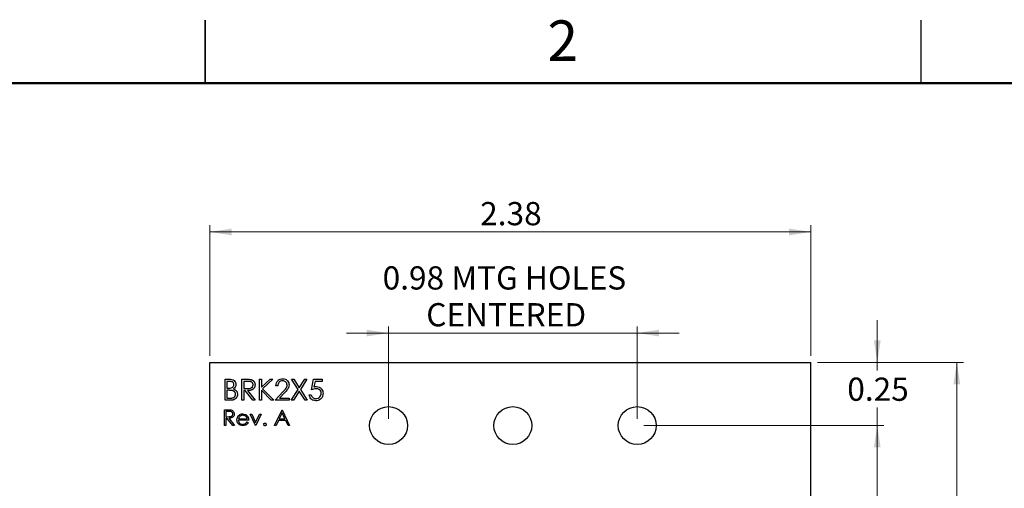
# Model space of a CAD drawing. Units: inches. Extents: x 0.1 to 11.2, y 0.1 to 7.3.
# Drawn here: x 4.9 to 8.8, y 5.4 to 7.3 of the extents above; entities that cross this region are included whole.
import ezdxf

# ---------------------------------------------------------------- set-up
doc = ezdxf.new("R2010")
doc.units = ezdxf.units.IN
doc.header["$LTSCALE"] = 0.666667
doc.header["$MEASUREMENT"] = 0
doc.styles.add('SLDTEXTSTYLE2', font='TXT', dxfattribs={"width": 0.75})
doc.dimstyles.new('SLDDIMSTYLE1', dxfattribs={"dimtxt": 0.091864, "dimasz": 0.086667, "dimexe": 0, "dimexo": 0.0625, "dimgap": 0.022966, "dimtad": 0, "dimtih": 1, "dimtoh": 1, "dimrnd": 1e-09, "dimzin": 4, "dimdsep": 46, "dimtxsty": 'SLDTEXTSTYLE2', "dimsah": 1, "dimcen": 0.09, "dimadec": 0, "dimazin": 1, "dimtfac": 1, "dimtofl": 0, "dimtmove": 0, "dimatfit": 3, "dimfxl": 0, "dimfrac": 2, "dimtolj": 1, "dimtzin": 12, "dimarcsym": 0})
doc.dimstyles.new('SLDDIMSTYLE2', dxfattribs={"dimtxt": 0.091864, "dimasz": 0.086667, "dimexe": 0, "dimexo": 0.0625, "dimgap": 0.022966, "dimtad": 1, "dimrnd": 1e-09, "dimzin": 12, "dimdsep": 46, "dimtxsty": 'SLDTEXTSTYLE2', "dimsah": 1, "dimcen": 0.09, "dimadec": 0, "dimazin": 3, "dimtfac": 1, "dimtofl": 0, "dimtmove": 0, "dimatfit": 3, "dimfxl": 0, "dimfrac": 2, "dimtolj": 1, "dimtzin": 12, "dimarcsym": 0})
doc.dimstyles.new('SLDDIMSTYLE3', dxfattribs={"dimtxt": 0.091864, "dimasz": 0.086667, "dimexe": 0, "dimexo": 0.0625, "dimgap": 0.022966, "dimtad": 1, "dimrnd": 1e-09, "dimdsep": 46, "dimtxsty": 'SLDTEXTSTYLE2', "dimsah": 1, "dimcen": 0.09, "dimadec": 0, "dimazin": 2, "dimtfac": 1, "dimtmove": 0, "dimatfit": 0, "dimfxl": 0, "dimfrac": 2, "dimtolj": 1, "dimtzin": 12, "dimarcsym": 0})
doc.dimstyles.new('SLDDIMSTYLE4', dxfattribs={"dimtxt": 0.091864, "dimasz": 0.086667, "dimexe": 0, "dimexo": 0.0625, "dimgap": 0.022966, "dimtad": 0, "dimtih": 1, "dimtoh": 1, "dimrnd": 1e-09, "dimdsep": 46, "dimtxsty": 'SLDTEXTSTYLE2', "dimsah": 1, "dimcen": 0.09, "dimadec": 0, "dimazin": 2, "dimtfac": 1, "dimtmove": 0, "dimatfit": 0, "dimfxl": 0, "dimfrac": 2, "dimtolj": 1, "dimtzin": 12, "dimarcsym": 0})

# ---------------------------------------------------------------- blocks, each defined once
blk = doc.blocks.new('_D_2')
at = {"color": 7, "linetype": 'Continuous', "lineweight": 18}
for p, q in [((8.0907, 5.8949), (8.6681, 5.8949)), ((8.6419, 5.8949), (8.6419, 4.7431)), ((8.6419, 3.3949), (8.6419, 4.5972)), ((8.0907, 3.3949), (8.6681, 3.3949))]:
    blk.add_line(p, q, dxfattribs=at)
for points in [[(8.6419, 5.8949), (8.6285, 5.8083), (8.6552, 5.8083)], [(8.6419, 3.3949), (8.6552, 3.4816), (8.6285, 3.4816)]]:
    blk.add_solid(points, dxfattribs=at)
at = {"color": 7, "linetype": 'Continuous', "lineweight": 18, "insert": (8.5231, 4.7156), "char_height": 0.09186, "attachment_point": 1, "style": 'SLDTEXTSTYLE2'}
blk.add_mtext('2.50', dxfattribs=at)
blk = doc.blocks.new('_D_3')
at = {"color": 7, "linetype": 'Continuous', "lineweight": 18}
for p, q in [((5.6844, 5.9212), (5.6844, 6.4374)), ((8.0644, 5.9212), (8.0644, 6.4374)), ((5.6844, 6.4112), (8.0644, 6.4112))]:
    blk.add_line(p, q, dxfattribs=at)
for points in [[(5.6844, 6.4112), (5.7711, 6.3979), (5.7711, 6.4245)], [(8.0644, 6.4112), (7.9778, 6.4245), (7.9778, 6.3979)]]:
    blk.add_solid(points, dxfattribs=at)
at = {"color": 7, "linetype": 'Continuous', "lineweight": 18, "insert": (6.7549, 6.5296), "char_height": 0.09186, "attachment_point": 1, "style": 'SLDTEXTSTYLE2'}
blk.add_mtext('2.38', dxfattribs=at)
blk = doc.blocks.new('_D_4')
at = {"color": 7, "linetype": 'Continuous', "lineweight": 18}
for p, q in [((6.3923, 6.0109), (6.2256, 6.0109)), ((6.3923, 5.6712), (6.3923, 6.0372)), ((7.3766, 6.0109), (6.3923, 6.0109)), ((7.3766, 5.6712), (7.3766, 6.0372)), ((7.3766, 6.0109), (7.5432, 6.0109))]:
    blk.add_line(p, q, dxfattribs=at)
for points in [[(6.3923, 6.0109), (6.3056, 6.0243), (6.3056, 5.9976)], [(7.3766, 6.0109), (7.4632, 5.9976), (7.4632, 6.0243)]]:
    blk.add_solid(points, dxfattribs=at)
at = {"color": 7, "linetype": 'Continuous', "lineweight": 18, "char_height": 0.09186, "attachment_point": 1, "style": 'SLDTEXTSTYLE2'}
for s, insert in [('0.98', (6.3688, 6.2752)), ('MTG HOLES', (6.6409, 6.2752)), ('CENTERED', (6.5415, 6.1294))]:
    blk.add_mtext(s, dxfattribs=dict(at, insert=insert))
blk = doc.blocks.new('_D_5')
at = {"color": 7, "linetype": 'Continuous', "lineweight": 18}
for p, q in [((7.4028, 5.6449), (8.3532, 5.6449)), ((8.3269, 5.6449), (8.3269, 4.7431)), ((8.3269, 3.6449), (8.3269, 4.5972)), ((7.4028, 3.6449), (8.3532, 3.6449))]:
    blk.add_line(p, q, dxfattribs=at)
for points in [[(8.3269, 5.6449), (8.3136, 5.5583), (8.3402, 5.5583)], [(8.3269, 3.6449), (8.3402, 3.7316), (8.3136, 3.7316)]]:
    blk.add_solid(points, dxfattribs=at)
at = {"color": 7, "linetype": 'Continuous', "lineweight": 18, "insert": (8.2081, 4.7156), "char_height": 0.09186, "attachment_point": 1, "style": 'SLDTEXTSTYLE2'}
blk.add_mtext('2.00', dxfattribs=at)
blk = doc.blocks.new('_D_6')
at = {"color": 7, "linetype": 'Continuous', "lineweight": 18}
for p, q in [((8.3269, 5.8949), (8.3269, 6.0616)), ((8.0907, 5.8949), (8.3532, 5.8949)), ((8.3269, 5.8949), (8.3269, 5.8623)), ((8.3269, 5.6449), (8.3269, 5.7164)), ((7.4028, 5.6449), (8.3532, 5.6449)), ((8.3269, 5.6449), (8.3269, 5.4783))]:
    blk.add_line(p, q, dxfattribs=at)
for points in [[(8.3269, 5.8949), (8.3402, 5.9816), (8.3136, 5.9816)], [(8.3269, 5.6449), (8.3136, 5.5583), (8.3402, 5.5583)]]:
    blk.add_solid(points, dxfattribs=at)
at = {"color": 7, "linetype": 'Continuous', "lineweight": 18, "insert": (8.2081, 5.8348), "char_height": 0.09186, "attachment_point": 1, "style": 'SLDTEXTSTYLE2'}
blk.add_mtext('0.25', dxfattribs=at)

msp = doc.modelspace()

# ---------------------------------------------------------------- linework, layer by layer
at = {"color": 7, "linetype": 'Continuous', "lineweight": 25}
for p, q in [((5.6667, 7.25), (5.6667, 7)), ((5.6667, 7), (5.6667, 7.25)), ((8.5, 7), (8.5, 7.25)), ((5.6844, 3.3949), (5.6844, 5.8949)), ((5.6844, 5.8949), (8.0644, 5.8949)), ((8.0644, 3.3949), (8.0644, 5.8949)), ((5.7451, 5.8283), (5.7614, 5.8283)), ((5.7451, 5.7449), (5.7451, 5.8283)), ((5.7628, 5.8197), (5.7526, 5.8197)), ((5.7526, 5.8197), (5.7526, 5.793)), ((5.8114, 5.8283), (5.828, 5.8283)), ((5.8114, 5.7449), (5.8114, 5.8283)), ((5.8345, 5.8197), (5.8188, 5.8197)), ((5.8188, 5.8197), (5.8188, 5.7919)), ((5.8819, 5.8283), (5.8894, 5.8283)), ((5.8819, 5.7449), (5.8819, 5.8283)), ((5.8894, 5.7965), (5.9241, 5.8283)), ((5.8894, 5.8283), (5.8894, 5.7965)), ((5.9348, 5.8283), (5.8938, 5.7909)), ((5.9241, 5.8283), (5.9348, 5.8283)), ((6.0085, 5.8283), (6.0171, 5.8283)), ((6.0346, 5.7874), (6.0085, 5.8283)), ((6.0171, 5.8283), (6.0389, 5.7942)), ((6.0389, 5.7942), (6.0607, 5.8283)), ((6.0694, 5.8283), (6.0432, 5.7874)), ((6.0607, 5.8283), (6.0694, 5.8283)), ((6.087, 5.7866), (6.0956, 5.8283)), ((6.0956, 5.8283), (6.1297, 5.8283)), ((6.1014, 5.8197), (6.0969, 5.7978)), ((6.1297, 5.8197), (6.1014, 5.8197)), ((6.1297, 5.8283), (6.1297, 5.8197)), ((5.7526, 5.793), (5.7576, 5.793)), ((5.7576, 5.7845), (5.7526, 5.7845)), ((5.7526, 5.7845), (5.7526, 5.7535)), ((5.8188, 5.7919), (5.8341, 5.7918)), ((5.8249, 5.7834), (5.8188, 5.7834)), ((5.8188, 5.7834), (5.8188, 5.7449)), ((5.8555, 5.7449), (5.8249, 5.7834)), ((5.8342, 5.7834), (5.8648, 5.7449)), ((5.928, 5.7449), (5.8894, 5.7851)), ((5.8894, 5.7851), (5.8894, 5.7449)), ((5.8938, 5.7909), (5.938, 5.7449)), ((5.9428, 5.7449), (5.9751, 5.7794)), ((5.9535, 5.8026), (5.946, 5.8026)), ((5.9815, 5.7757), (5.9606, 5.7535)), ((6.0074, 5.7449), (6.0346, 5.7874)), ((6.0389, 5.7807), (6.016, 5.7449)), ((6.0618, 5.7449), (6.0389, 5.7807)), ((6.0432, 5.7874), (6.0704, 5.7449)), ((5.7677, 5.7449), (5.7451, 5.7449)), ((5.7526, 5.7535), (5.7633, 5.7535)), ((5.8188, 5.7449), (5.8114, 5.7449)), ((5.8648, 5.7449), (5.8555, 5.7449)), ((5.8894, 5.7449), (5.8819, 5.7449)), ((5.938, 5.7449), (5.928, 5.7449)), ((5.9994, 5.7449), (5.9428, 5.7449)), ((5.9606, 5.7535), (5.9994, 5.7535)), ((5.9994, 5.7535), (5.9994, 5.7449)), ((6.016, 5.7449), (6.0074, 5.7449)), ((6.0704, 5.7449), (6.0618, 5.7449)), ((6.0785, 5.7663), (6.0859, 5.7663)), ((5.7425, 5.7074), (5.755, 5.7074)), ((5.7425, 5.6449), (5.7425, 5.7074)), ((5.7598, 5.701), (5.7481, 5.701)), ((5.7481, 5.701), (5.7481, 5.6802)), ((5.845, 5.6906), (5.8511, 5.6906)), ((5.8659, 5.6449), (5.845, 5.6906)), ((5.8511, 5.6906), (5.8662, 5.6573)), ((5.8662, 5.6573), (5.8814, 5.6906)), ((5.8875, 5.6906), (5.8667, 5.6449)), ((5.8814, 5.6906), (5.8875, 5.6906)), ((5.9412, 5.6449), (5.9708, 5.7074)), ((5.9712, 5.6952), (5.9598, 5.6714)), ((5.9708, 5.7074), (5.9716, 5.7074)), ((5.9822, 5.6714), (5.9712, 5.6952)), ((5.9716, 5.7074), (6.0005, 5.6449)), ((5.7481, 5.6802), (5.7595, 5.6801)), ((5.7526, 5.6738), (5.7481, 5.6738)), ((5.7481, 5.6738), (5.7481, 5.6449)), ((5.7756, 5.6449), (5.7526, 5.6738)), ((5.7596, 5.6738), (5.7825, 5.6449)), ((5.8386, 5.6666), (5.7977, 5.6666)), ((5.7983, 5.6722), (5.833, 5.6722)), ((5.8312, 5.6593), (5.8362, 5.6567)), ((5.9568, 5.665), (5.9473, 5.6449)), ((5.9851, 5.665), (5.9568, 5.665)), ((5.9598, 5.6714), (5.9822, 5.6714)), ((5.9944, 5.6449), (5.9851, 5.665)), ((5.7481, 5.6449), (5.7425, 5.6449)), ((5.7825, 5.6449), (5.7756, 5.6449)), ((5.8667, 5.6449), (5.8659, 5.6449)), ((5.9473, 5.6449), (5.9412, 5.6449)), ((6.0005, 5.6449), (5.9944, 5.6449))]:
    msp.add_line(p, q, dxfattribs=at)
at = {"color": 7, "linetype": 'Continuous', "lineweight": 50}
msp.add_line((0.3333, 7), (11, 7), dxfattribs=at)
at = {"color": 7, "linetype": 'Continuous', "lineweight": 25}
for centre in [(6.3923, 5.6449), (6.8844, 5.6449), (7.3766, 5.6449)]:
    msp.add_circle(centre, 0.075, dxfattribs=at)
for points, knots in [([(5.7614, 5.8283), (5.765, 5.8282), (5.7721, 5.828), (5.7814, 5.8238), (5.7869, 5.816), (5.7875, 5.8104), (5.7879, 5.8076)], [0, 0, 0, 0, 0.2813039, 0.5599116, 0.7799315, 1, 1, 1, 1]), ([(5.7804, 5.8075), (5.7801, 5.8095), (5.7798, 5.8126), (5.7771, 5.8158), (5.7738, 5.8182), (5.7688, 5.8195), (5.7648, 5.8196), (5.7628, 5.8197)], [0, 0, 0, 0, 0.248454, 0.373647, 0.498946, 0.749065, 1, 1, 1, 1]), ([(5.7879, 5.8076), (5.7877, 5.8056), (5.7874, 5.8017), (5.7847, 5.795), (5.7807, 5.7918), (5.7782, 5.7899)], [0, 0, 0, 0, 0.280879, 0.56152, 1, 1, 1, 1]), ([(5.828, 5.8283), (5.8316, 5.8283), (5.8379, 5.8283), (5.8442, 5.8275), (5.8469, 5.8271)], [0, 0, 0, 0, 0.560228, 1, 1, 1, 1]), ([(5.8562, 5.806), (5.8562, 5.8067), (5.8561, 5.808), (5.8557, 5.8099), (5.8549, 5.8118), (5.8538, 5.8135), (5.8526, 5.815), (5.8511, 5.8164), (5.8494, 5.8175), (5.8478, 5.8182), (5.8464, 5.8186), (5.8452, 5.8189), (5.8438, 5.8192), (5.8422, 5.8194), (5.8405, 5.8195), (5.8386, 5.8196), (5.8366, 5.8197), (5.8352, 5.8197), (5.8345, 5.8197)], [0, 0, 0, 0, 0.068814, 0.136365, 0.204019, 0.273064, 0.342913, 0.410965, 0.479169, 0.549308, 0.587652, 0.630647, 0.678879, 0.731934, 0.791111, 0.855283, 0.925086, 1, 1, 1, 1]), ([(5.8469, 5.8271), (5.8475, 5.827), (5.8487, 5.8267), (5.8505, 5.826), (5.8521, 5.8253), (5.8537, 5.8245), (5.8552, 5.8235), (5.8566, 5.8224), (5.8579, 5.8211), (5.8591, 5.8198), (5.8602, 5.8184), (5.8611, 5.8168), (5.8619, 5.8152), (5.8626, 5.8135), (5.8631, 5.8117), (5.8635, 5.8099), (5.8637, 5.808), (5.8637, 5.8066), (5.8637, 5.806)], [0.0000225, 0.0000225, 0.0000225, 0.0000225, 0.0642168, 0.1270638, 0.1887445, 0.2491321, 0.3094525, 0.3698267, 0.4306501, 0.4923519, 0.5540721, 0.6156898, 0.6767977, 0.738439, 0.8013169, 0.8651845, 0.9316413, 1, 1, 1, 1]), ([(5.946, 5.8026), (5.9465, 5.8067), (5.9474, 5.8148), (5.9545, 5.824), (5.9636, 5.8296), (5.97, 5.8301), (5.9732, 5.8304)], [0, 0, 0, 0, 0.280012, 0.559506, 0.779683, 1, 1, 1, 1]), ([(5.9728, 5.8218), (5.9699, 5.8216), (5.9642, 5.821), (5.9578, 5.8158), (5.9543, 5.8093), (5.9538, 5.8048), (5.9535, 5.8026)], [0, 0, 0, 0, 0.279679, 0.558849, 0.779168, 1, 1, 1, 1]), ([(5.9908, 5.805), (5.9905, 5.8075), (5.9898, 5.8127), (5.9847, 5.8181), (5.9789, 5.8214), (5.9748, 5.8217), (5.9728, 5.8218)], [0, 0, 0, 0, 0.2791269, 0.5589656, 0.7793087, 1, 1, 1, 1]), ([(5.9732, 5.8304), (5.9769, 5.83), (5.9843, 5.8294), (5.9925, 5.8226), (5.9975, 5.8143), (5.9981, 5.8085), (5.9983, 5.8056)], [0, 0, 0, 0, 0.279864, 0.559222, 0.779591, 1, 1, 1, 1]), ([(5.7576, 5.793), (5.7602, 5.793), (5.7652, 5.7931), (5.7716, 5.7944), (5.7759, 5.7973), (5.7784, 5.8002), (5.7801, 5.8036), (5.7803, 5.8062), (5.7804, 5.8075)], [0, 0, 0, 0, 0.2505763, 0.4999561, 0.6250496, 0.7500804, 0.8750733, 1, 1, 1, 1]), ([(5.7732, 5.7835), (5.7727, 5.7835), (5.7719, 5.7837), (5.7704, 5.7839), (5.7688, 5.7841), (5.767, 5.7842), (5.7649, 5.7843), (5.7626, 5.7844), (5.7602, 5.7844), (5.7584, 5.7845), (5.7576, 5.7845)], [0, 0, 0, 0, 0.079306, 0.171953, 0.277057, 0.394731, 0.526177, 0.671345, 0.829285, 1, 1, 1, 1]), ([(5.7633, 5.7535), (5.764, 5.7535), (5.7655, 5.7535), (5.7676, 5.7536), (5.7696, 5.7537), (5.7714, 5.7539), (5.773, 5.7541), (5.7745, 5.7544), (5.7759, 5.7548), (5.7774, 5.7553), (5.7792, 5.7561), (5.7811, 5.7574), (5.7827, 5.7588), (5.7842, 5.7606), (5.7853, 5.7624), (5.7862, 5.7644), (5.7867, 5.7665), (5.7868, 5.7679), (5.7868, 5.7686)], [0.0000265, 0.0000265, 0.0000265, 0.0000265, 0.0725025, 0.139739, 0.2017951, 0.2598219, 0.312206, 0.3607734, 0.4045403, 0.4436981, 0.5168408, 0.5878743, 0.6579654, 0.7289694, 0.7993077, 0.8666358, 0.9331163, 1, 1, 1, 1]), ([(5.7943, 5.7686), (5.7942, 5.7678), (5.7942, 5.7662), (5.7939, 5.7638), (5.7933, 5.7616), (5.7925, 5.7594), (5.7915, 5.7573), (5.7902, 5.7554), (5.7887, 5.7535), (5.7871, 5.7517), (5.7852, 5.7502), (5.7831, 5.7487), (5.7809, 5.7476), (5.7786, 5.7466), (5.7761, 5.7458), (5.7734, 5.7453), (5.7706, 5.745), (5.7687, 5.7449), (5.7677, 5.7449)], [0, 0, 0, 0, 0.0611603, 0.1203346, 0.1781803, 0.2352351, 0.292683, 0.3511862, 0.4104566, 0.4717199, 0.5337612, 0.595739, 0.6578875, 0.7212952, 0.7868225, 0.8546862, 0.925478, 0.9999806, 0.9999806, 0.9999806, 0.9999806]), ([(5.7868, 5.7686), (5.7868, 5.769), (5.7868, 5.7699), (5.7866, 5.7712), (5.7863, 5.7724), (5.7859, 5.7736), (5.7854, 5.7748), (5.7847, 5.7759), (5.784, 5.777), (5.7829, 5.7783), (5.7812, 5.7799), (5.7788, 5.7814), (5.7761, 5.7827), (5.7742, 5.7832), (5.7732, 5.7835)], [0, 0, 0, 0, 0.060287, 0.119602, 0.177503, 0.235143, 0.292133, 0.350871, 0.410098, 0.470732, 0.594829, 0.722579, 0.856691, 1, 1, 1, 1]), ([(5.7782, 5.7899), (5.7807, 5.7889), (5.7857, 5.7868), (5.791, 5.7813), (5.7938, 5.7749), (5.7941, 5.7707), (5.7943, 5.7686)], [0, 0, 0, 0, 0.280346, 0.559609, 0.77976, 1, 1, 1, 1]), ([(5.8341, 5.7918), (5.8366, 5.7919), (5.8415, 5.7919), (5.8477, 5.7932), (5.8519, 5.7959), (5.8553, 5.7997), (5.8558, 5.8035), (5.8562, 5.806)], [0, 0, 0, 0, 0.251185, 0.501168, 0.626513, 0.751859, 1, 1, 1, 1]), ([(5.8637, 5.806), (5.8637, 5.8049), (5.8636, 5.8027), (5.863, 5.7995), (5.8619, 5.7966), (5.8605, 5.7939), (5.8587, 5.7914), (5.8565, 5.7893), (5.8539, 5.7875), (5.8515, 5.7862), (5.8494, 5.7854), (5.8477, 5.7849), (5.8458, 5.7844), (5.8437, 5.7841), (5.8415, 5.7838), (5.8392, 5.7835), (5.8367, 5.7834), (5.835, 5.7834), (5.8342, 5.7834)], [0, 0, 0, 0, 0.0787802, 0.1537206, 0.2267135, 0.2991912, 0.37119, 0.4430064, 0.5166892, 0.5932172, 0.6338729, 0.6769891, 0.7228995, 0.7719586, 0.8242113, 0.8793787, 0.9379481, 0.9999888, 0.9999888, 0.9999888, 0.9999888]), ([(5.9751, 5.7794), (5.9791, 5.7835), (5.9847, 5.7893), (5.9902, 5.7981), (5.9906, 5.8027), (5.9908, 5.805)], [0, 0, 0, 0, 0.560686, 0.780527, 1, 1, 1, 1]), ([(5.9983, 5.8056), (5.998, 5.8023), (5.9973, 5.7957), (5.9906, 5.7857), (5.985, 5.7795), (5.9815, 5.7757)], [0, 0, 0, 0, 0.279295, 0.559155, 1, 1, 1, 1]), ([(6.1054, 5.7909), (6.1018, 5.7905), (6.0955, 5.7898), (6.0896, 5.7876), (6.087, 5.7866)], [0, 0, 0, 0, 0.559399, 1, 1, 1, 1]), ([(6.0969, 5.7978), (6.0987, 5.7983), (6.1019, 5.7992), (6.1053, 5.7993), (6.1067, 5.7994)], [0, 0, 0, 0, 0.560034, 1, 1, 1, 1]), ([(6.1329, 5.7722), (6.1325, 5.7678), (6.1315, 5.7592), (6.124, 5.7491), (6.1141, 5.7436), (6.1073, 5.743), (6.1039, 5.7428)], [0, 0, 0, 0, 0.279853, 0.559273, 0.779386, 1, 1, 1, 1]), ([(6.1043, 5.7513), (6.1074, 5.7517), (6.1137, 5.7524), (6.1206, 5.7581), (6.1249, 5.7651), (6.1253, 5.77), (6.1255, 5.7725)], [0, 0, 0, 0, 0.279623, 0.559364, 0.779569, 1, 1, 1, 1]), ([(6.1255, 5.7725), (6.1252, 5.7754), (6.1245, 5.7811), (6.1189, 5.7874), (6.1121, 5.7905), (6.1076, 5.7907), (6.1054, 5.7909)], [0, 0, 0, 0, 0.2795648, 0.5586404, 0.7790947, 1, 1, 1, 1]), ([(6.1067, 5.7994), (6.1107, 5.799), (6.1187, 5.7981), (6.1274, 5.7906), (6.1323, 5.7815), (6.1327, 5.7753), (6.1329, 5.7722)], [0, 0, 0, 0, 0.279676, 0.559011, 0.779295, 1, 1, 1, 1]), ([(6.1039, 5.7428), (6.1003, 5.7432), (6.0932, 5.7439), (6.0851, 5.7503), (6.0801, 5.758), (6.079, 5.7635), (6.0785, 5.7663)], [0, 0, 0, 0, 0.279611, 0.558989, 0.779378, 1, 1, 1, 1]), ([(6.0859, 5.7663), (6.0866, 5.7639), (6.0879, 5.7592), (6.093, 5.7545), (6.0986, 5.7518), (6.1024, 5.7515), (6.1043, 5.7513)], [0, 0, 0, 0, 0.280068, 0.559153, 0.779627, 1, 1, 1, 1]), ([(5.755, 5.7074), (5.7558, 5.7074), (5.7574, 5.7074), (5.7597, 5.7074), (5.7618, 5.7073), (5.7637, 5.7072), (5.7653, 5.7071), (5.7668, 5.707), (5.768, 5.7068), (5.7688, 5.7066), (5.7691, 5.7066)], [0, 0, 0, 0, 0.176258, 0.338434, 0.484822, 0.617158, 0.734698, 0.837385, 0.926372, 1, 1, 1, 1]), ([(5.7595, 5.6801), (5.7614, 5.6801), (5.7651, 5.6802), (5.7697, 5.6811), (5.7729, 5.6832), (5.7754, 5.686), (5.7758, 5.6889), (5.7761, 5.6907)], [0, 0, 0, 0, 0.251095, 0.50112, 0.626455, 0.751872, 1, 1, 1, 1]), ([(5.7817, 5.6907), (5.7816, 5.6887), (5.7812, 5.6848), (5.7781, 5.6795), (5.773, 5.6757), (5.7665, 5.674), (5.7619, 5.6738), (5.7596, 5.6738)], [0, 0, 0, 0, 0.186616, 0.372962, 0.559421, 0.779325, 1, 1, 1, 1]), ([(5.7761, 5.6907), (5.776, 5.6916), (5.7759, 5.6935), (5.7747, 5.696), (5.7729, 5.6981), (5.7698, 5.7001), (5.7652, 5.7009), (5.7616, 5.701), (5.7598, 5.701)], [0, 0, 0, 0, 0.125014, 0.250012, 0.375042, 0.500139, 0.749542, 1, 1, 1, 1]), ([(5.7691, 5.7066), (5.7711, 5.7059), (5.775, 5.7046), (5.7791, 5.7004), (5.7814, 5.6956), (5.7816, 5.6923), (5.7817, 5.6907)], [0, 0, 0, 0, 0.2798458, 0.5594907, 0.7796422, 1, 1, 1, 1]), ([(5.7974, 5.6829), (5.8002, 5.6856), (5.8052, 5.6906), (5.8122, 5.6911), (5.8152, 5.6914)], [0, 0, 0, 0, 0.558613, 1, 1, 1, 1]), ([(5.8152, 5.6914), (5.8193, 5.6909), (5.8266, 5.6901), (5.8315, 5.6848), (5.8336, 5.6824)], [0, 0, 0, 0, 0.558901, 1, 1, 1, 1]), ([(5.7921, 5.6676), (5.7924, 5.6707), (5.7929, 5.6763), (5.796, 5.6809), (5.7974, 5.6829)], [0, 0, 0, 0, 0.559398, 1, 1, 1, 1]), ([(5.8151, 5.6441), (5.8116, 5.6444), (5.8047, 5.6451), (5.7972, 5.6517), (5.7929, 5.6595), (5.7924, 5.6649), (5.7921, 5.6676)], [0, 0, 0, 0, 0.279882, 0.558845, 0.779463, 1, 1, 1, 1]), ([(5.7977, 5.6666), (5.798, 5.6641), (5.7986, 5.6591), (5.803, 5.6535), (5.8086, 5.6502), (5.8125, 5.6499), (5.8144, 5.6497)], [0, 0, 0, 0, 0.279953, 0.559381, 0.779499, 1, 1, 1, 1]), ([(5.8038, 5.6815), (5.8024, 5.68), (5.8, 5.6772), (5.7988, 5.6737), (5.7983, 5.6722)], [0, 0, 0, 0, 0.558837, 1, 1, 1, 1]), ([(5.8155, 5.6858), (5.815, 5.6858), (5.8139, 5.6858), (5.8122, 5.6856), (5.8107, 5.6852), (5.8092, 5.6847), (5.8077, 5.6841), (5.8063, 5.6834), (5.805, 5.6825), (5.8042, 5.6818), (5.8038, 5.6815)], [0, 0, 0, 0, 0.131092, 0.259141, 0.384162, 0.505992, 0.629098, 0.750669, 0.874039, 1, 1, 1, 1]), ([(5.8144, 5.6497), (5.815, 5.6497), (5.8161, 5.6498), (5.8177, 5.65), (5.8194, 5.6503), (5.821, 5.6508), (5.8225, 5.6513), (5.8239, 5.652), (5.8252, 5.6528), (5.8264, 5.6536), (5.8276, 5.6547), (5.8288, 5.656), (5.83, 5.6576), (5.8308, 5.6587), (5.8312, 5.6593)], [0, 0, 0, 0, 0.0825923, 0.1638789, 0.2456587, 0.3277257, 0.40861, 0.4857491, 0.5591691, 0.6302685, 0.705306, 0.792065, 0.8897964, 0.9999821, 0.9999821, 0.9999821, 0.9999821]), ([(5.8362, 5.6567), (5.8349, 5.6547), (5.8324, 5.6505), (5.8252, 5.6452), (5.8189, 5.6445), (5.8151, 5.6441)], [0, 0, 0, 0, 0.280916, 0.561445, 1, 1, 1, 1]), ([(5.833, 5.6722), (5.8328, 5.6729), (5.8324, 5.6743), (5.8316, 5.6763), (5.8306, 5.6781), (5.8295, 5.6796), (5.8283, 5.681), (5.8269, 5.6822), (5.8252, 5.6832), (5.8235, 5.6841), (5.8216, 5.6849), (5.8196, 5.6854), (5.8176, 5.6857), (5.8162, 5.6858), (5.8155, 5.6858)], [0, 0, 0, 0, 0.09624, 0.185231, 0.267501, 0.3444, 0.419595, 0.496891, 0.576638, 0.660268, 0.745387, 0.83004, 0.914474, 1, 1, 1, 1]), ([(5.8336, 5.6824), (5.834, 5.6819), (5.8348, 5.6808), (5.8358, 5.679), (5.8367, 5.6772), (5.8373, 5.6753), (5.8379, 5.6732), (5.8383, 5.6711), (5.8385, 5.6689), (5.8386, 5.6673), (5.8386, 5.6666)], [0, 0, 0, 0, 0.1185218, 0.2362548, 0.3561744, 0.4772497, 0.6015399, 0.7296184, 0.8621583, 1, 1, 1, 1]), ([(5.8979, 5.6493), (5.898, 5.6501), (5.8982, 5.6516), (5.8996, 5.6533), (5.9013, 5.6544), (5.9025, 5.6545), (5.9031, 5.6545)], [0, 0, 0, 0, 0.2795412, 0.5593238, 0.779516, 1, 1, 1, 1]), ([(5.9031, 5.6545), (5.9035, 5.6545), (5.9041, 5.6545), (5.9051, 5.6542), (5.906, 5.6537), (5.9068, 5.653), (5.9075, 5.6522), (5.908, 5.6514), (5.9083, 5.6504), (5.9083, 5.6497), (5.9083, 5.6493)], [0.0001342, 0.0001342, 0.0001342, 0.0001342, 0.1275189, 0.2499859, 0.3717924, 0.4988704, 0.6259484, 0.7484917, 0.8709588, 1, 1, 1, 1]), ([(5.9031, 5.6441), (5.9023, 5.6442), (5.9008, 5.6444), (5.8991, 5.6458), (5.8981, 5.6475), (5.898, 5.6487), (5.8979, 5.6493)], [0, 0, 0, 0, 0.2796078, 0.5592127, 0.7796312, 1, 1, 1, 1]), ([(5.9083, 5.6493), (5.9083, 5.649), (5.9083, 5.6483), (5.908, 5.6473), (5.9075, 5.6464), (5.9068, 5.6456), (5.906, 5.645), (5.9051, 5.6445), (5.9041, 5.6442), (5.9035, 5.6441), (5.9031, 5.6441)], [0, 0, 0, 0, 0.1261777, 0.2488206, 0.37154, 0.4999837, 0.6272442, 0.7492255, 0.872298, 0.9998671, 0.9998671, 0.9998671, 0.9998671])]:
    msp.add_open_spline(points, degree=3, knots=knots, dxfattribs=at)

# ---------------------------------------------------------------- texts
at = {"color": 7, "linetype": 'Continuous', "lineweight": 0, "insert": (7.0817, 7.2484), "char_height": 0.16, "attachment_point": 2, "style": 'SLDTEXTSTYLE2'}
msp.add_mtext('2', dxfattribs=at)

# ---------------------------------------------------------------- dimensions: what is measured, and where the dimension line sits
at = {"color": 7, "linetype": 'Continuous', "lineweight": 18}
dim = msp.add_linear_dim(base=(8.0644, 6.4112), p1=(5.6844, 5.8949), p2=(8.0644, 5.8949), dimstyle='SLDDIMSTYLE2', dxfattribs=at)
dim.commit()
dim.dimension.update_dxf_attribs({"geometry": '_D_3', "text_midpoint": (6.8737, 6.4112), "dimtype": 160})
dim = msp.add_linear_dim(base=(6.3923, 6.0109), p1=(7.3766, 5.6449), p2=(6.3923, 5.6449), text='<> MTG HOLES\\PCENTERED', dimstyle='SLDDIMSTYLE3', dxfattribs=at)
dim.commit()
dim.dimension.update_dxf_attribs({"geometry": '_D_4', "text_midpoint": (6.844, 6.0109), "dimtype": 160})
for base, p1, p2, dimstyle, picture, middle in [((8.3269, 5.8949), (7.3766, 5.6449), (8.0644, 5.8949), 'SLDDIMSTYLE4', '_D_6', (8.3269, 5.7893)), ((8.6419, 5.8949), (8.0644, 3.3949), (8.0644, 5.8949), 'SLDDIMSTYLE1', '_D_2', (8.6419, 4.6701)), ((8.3269, 3.6449), (7.3766, 5.6449), (7.3766, 3.6449), 'SLDDIMSTYLE1', '_D_5', (8.3269, 4.6701))]:
    dim = msp.add_linear_dim(base=base, p1=p1, p2=p2, angle=90, dimstyle=dimstyle, dxfattribs=at)
    dim.commit()
    dim.dimension.update_dxf_attribs({"geometry": picture, "text_midpoint": middle, "dimtype": 160})

doc.saveas('drawing.dxf')
